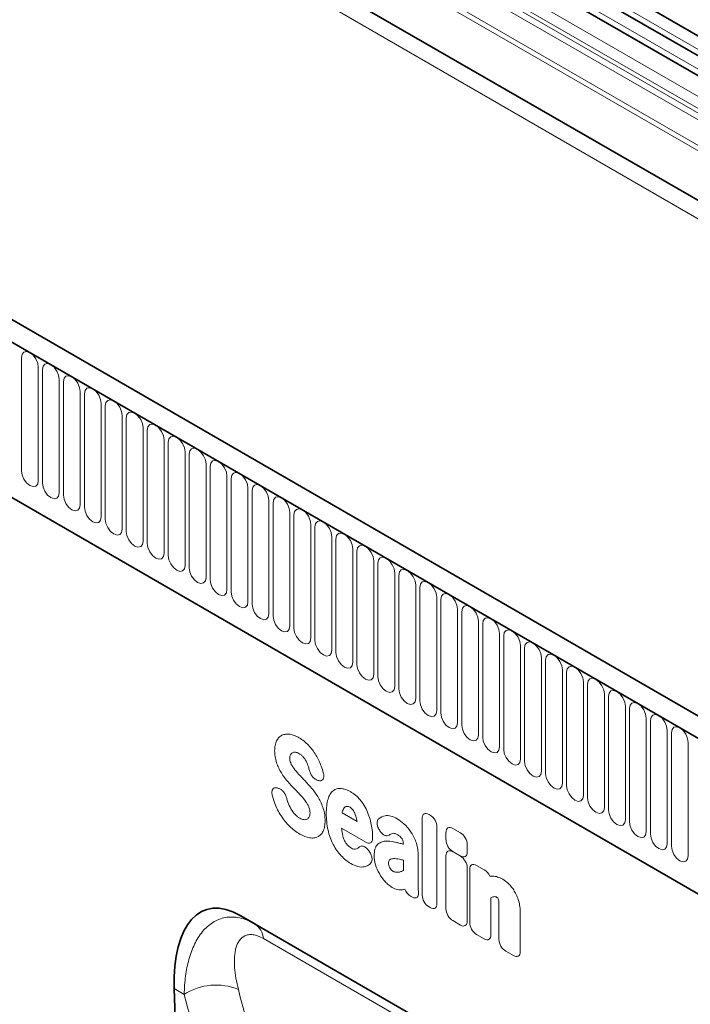
# Model space of a CAD drawing. Units: millimetres. Extents: x 229 to 1991, y 118 to 1376.
# Drawn here: x 680 to 806, y 352 to 537 of the extents above; entities that cross this region are included whole.
import ezdxf

# ---------------------------------------------------------------- set-up
doc = ezdxf.new("R2010")
doc.units = ezdxf.units.MM
doc.layers.add('133310', color=7, linetype='Continuous')
doc.layers.add('TANGENT_EDGES', color=4, linetype='Continuous', lineweight=25)

# ---------------------------------------------------------------- blocks, each defined once
blk = doc.blocks.new('1031025-M_D_ISOMETRIC VIEW')
at = {"layer": '133310', "linetype": 'Continuous', "lineweight": 35}
for p, q in [((1030.76, 403.36), (325.48, 810.51)), ((337.5, 772.77), (1001.48, 389.47)), ((906.46, 347.83), (200.77, 755.22)), ((904.25, 344.92), (197.85, 752.71)), ((219.42, 711.13), (812.54, 368.73)), ((873.29, 490.53), (529.43, 689.04)), ((870.06, 488.67), (526.19, 687.18)), ((740.91, 356.57), (682.61, 390.22)), ((682.61, 390.22), (685.39, 388.62)), ((670.29, 376.52), (673.07, 282.01))]:
    blk.add_line(p, q, dxfattribs=at)
blk.add_ellipse((684.72, 365.91), major_axis=(-8.48, 25.38), ratio=0.461315, start_param=5.802999, end_param=7.27493, dxfattribs=at)
at = {"layer": 'TANGENT_EDGES', "linetype": 'Continuous', "lineweight": 18}
for p, q in [((315.94, 781.79), (1023.04, 373.59)), ((1001.48, 398.74), (337.5, 782.05)), ((1001.48, 399.78), (337.69, 782.97)), ((1001.48, 389.47), (337.5, 772.77)), ((198.2, 752.51), (903.9, 345.12)), ((219.42, 711.13), (812.54, 368.73)), ((874.46, 491.07), (530.59, 689.58)), ((871.23, 489.21), (527.36, 687.72)), ((867.69, 486.17), (523.83, 684.68)), ((867.69, 483.89), (523.83, 682.4)), ((868.21, 482.75), (524.34, 681.26)), ((869.22, 482.17), (525.35, 680.68)), ((869.39, 480.79), (525.52, 679.3)), ((641.7, 494.65), (641.7, 473.42)), ((644.85, 471.6), (644.85, 492.83)), ((645.62, 492.39), (645.62, 471.16)), ((648.78, 469.33), (648.78, 490.56)), ((649.54, 490.12), (649.54, 468.89)), ((652.7, 467.07), (652.7, 488.3)), ((653.47, 487.85), (653.47, 466.62)), ((656.63, 464.8), (656.63, 486.03)), ((657.39, 485.59), (657.39, 464.36)), ((660.55, 462.54), (660.55, 483.77)), ((661.32, 483.32), (661.32, 462.09)), ((664.47, 460.27), (664.47, 481.5)), ((665.24, 481.06), (665.24, 459.83)), ((668.4, 458.01), (668.4, 479.24)), ((669.17, 478.79), (669.17, 457.56)), ((672.32, 455.74), (672.32, 476.97)), ((673.09, 476.53), (673.09, 455.3)), ((676.25, 453.47), (676.25, 474.7)), ((677.02, 474.26), (677.02, 453.03)), ((680.17, 451.21), (680.17, 472.44)), ((680.94, 472), (680.94, 450.77)), ((684.1, 448.94), (684.1, 470.17)), ((684.86, 469.73), (684.86, 448.5)), ((688.02, 446.68), (688.02, 467.91)), ((688.79, 467.46), (688.79, 446.23)), ((691.95, 444.41), (691.95, 465.64)), ((692.71, 465.2), (692.71, 443.97)), ((695.87, 442.15), (695.87, 463.38)), ((696.64, 462.93), (696.64, 441.7)), ((699.79, 439.88), (699.79, 461.11)), ((700.56, 460.67), (700.56, 439.44)), ((703.72, 437.62), (703.72, 458.85)), ((704.49, 458.4), (704.49, 437.17)), ((707.64, 435.35), (707.64, 456.58)), ((708.41, 456.14), (708.41, 434.91)), ((711.57, 433.08), (711.57, 454.31)), ((712.34, 453.87), (712.34, 432.64)), ((715.49, 430.82), (715.49, 452.05)), ((716.26, 451.61), (716.26, 430.38)), ((719.42, 428.55), (719.42, 449.78)), ((720.18, 449.34), (720.18, 428.11)), ((723.34, 426.29), (723.34, 447.52)), ((724.11, 447.07), (724.11, 425.84)), ((727.27, 424.02), (727.27, 445.25)), ((728.03, 444.81), (728.03, 423.58)), ((731.19, 421.76), (731.19, 442.99)), ((731.96, 442.54), (731.96, 421.31)), ((735.11, 419.49), (735.11, 440.72)), ((735.88, 440.28), (735.88, 419.05)), ((739.04, 417.23), (739.04, 438.46)), ((739.81, 438.01), (739.81, 416.78)), ((742.96, 414.96), (742.96, 436.19)), ((743.73, 435.75), (743.73, 414.52)), ((746.89, 412.69), (746.89, 433.92)), ((747.66, 433.48), (747.66, 412.25)), ((750.81, 410.43), (750.81, 431.66)), ((751.58, 431.22), (751.58, 409.99)), ((754.74, 408.16), (754.74, 429.39)), ((755.5, 428.95), (755.5, 407.72)), ((758.66, 405.9), (758.66, 427.13)), ((759.43, 426.68), (759.43, 405.45)), ((762.59, 403.63), (762.59, 424.86)), ((763.35, 424.42), (763.35, 403.19)), ((766.51, 401.37), (766.51, 422.6)), ((697.38, 415.46), (697.19, 415.5)), ((689.57, 414.08), (689.82, 414)), ((701.71, 409.45), (704.52, 407.83)), ((716.71, 394.03), (716.71, 408.36)), ((717.99, 409.1), (718.19, 408.99)), ((706.15, 403.95), (701.62, 406.56)), ((708.81, 406.03), (708.79, 406.06)), ((719.47, 406.77), (719.47, 392.43)), ((721.16, 404.39), (721.16, 405.78)), ((722.45, 406.52), (723.86, 405.7)), ((706.68, 402.37), (706.74, 402.3)), ((713.18, 403.54), (713.18, 403.55)), ((715.94, 401.78), (715.94, 396.27)), ((722.44, 402.14), (723.86, 401.32)), ((723.86, 401.35), (722.45, 402.17)), ((725.14, 403.48), (725.14, 402.09)), ((713.18, 398.66), (713.18, 400.56)), ((721.16, 391.46), (721.16, 401.4)), ((725.14, 399.1), (725.14, 389.16)), ((725.6, 388.9), (725.6, 398.84)), ((726.88, 399.58), (728.29, 398.76)), ((714.74, 393.69), (714.54, 393.8)), ((729.58, 393.5), (729.58, 386.6)), ((718.19, 391.69), (717.99, 391.81)), ((731.08, 385.73), (731.08, 391.85)), ((735.06, 390.76), (735.06, 383.43)), ((723.86, 388.42), (722.44, 389.24)), ((685.39, 388.62), (740.91, 356.57)), ((728.29, 385.86), (726.88, 386.68)), ((733.78, 382.69), (732.36, 383.51)), ((672.16, 375.44), (670.29, 376.52))]:
    blk.add_line(p, q, dxfattribs=at)
at = {"layer": 'TANGENT_EDGES', "linetype": 'Continuous', "lineweight": 18, "flags": 128}
for points in [[(644.85, 492.83), (644.73, 493.6), (644.39, 494.38), (643.88, 495.07), (643.27, 495.56), (642.67, 495.77), (642.16, 495.67), (641.82, 495.28), (641.7, 494.65)], [(648.78, 490.56), (648.66, 491.33), (648.31, 492.12), (647.8, 492.81), (647.2, 493.3), (646.59, 493.51), (646.08, 493.41), (645.74, 493.01), (645.62, 492.39)], [(652.7, 488.3), (652.58, 489.06), (652.24, 489.85), (651.73, 490.54), (651.12, 491.03), (650.52, 491.24), (650.01, 491.14), (649.66, 490.75), (649.54, 490.12)], [(656.63, 486.03), (656.51, 486.8), (656.16, 487.59), (655.65, 488.28), (655.05, 488.77), (654.44, 488.98), (653.93, 488.88), (653.59, 488.48), (653.47, 487.85)], [(660.55, 483.77), (660.43, 484.53), (660.09, 485.32), (659.58, 486.01), (658.97, 486.5), (658.37, 486.71), (657.86, 486.61), (657.51, 486.22), (657.39, 485.59)], [(664.47, 481.5), (664.35, 482.27), (664.01, 483.06), (663.5, 483.75), (662.9, 484.23), (662.29, 484.44), (661.78, 484.35), (661.44, 483.95), (661.32, 483.32)], [(668.4, 479.24), (668.28, 480), (667.94, 480.79), (667.42, 481.48), (666.82, 481.97), (666.22, 482.18), (665.7, 482.08), (665.36, 481.69), (665.24, 481.06)], [(672.32, 476.97), (672.2, 477.74), (671.86, 478.53), (671.35, 479.22), (670.75, 479.7), (670.14, 479.91), (669.63, 479.81), (669.29, 479.42), (669.17, 478.79)], [(676.25, 474.7), (676.13, 475.47), (675.79, 476.26), (675.27, 476.95), (674.67, 477.44), (674.07, 477.65), (673.55, 477.55), (673.21, 477.15), (673.09, 476.53)], [(680.17, 472.44), (680.05, 473.21), (679.71, 473.99), (679.2, 474.69), (678.59, 475.17), (677.99, 475.38), (677.48, 475.28), (677.14, 474.89), (677.02, 474.26)], [(641.7, 473.42), (641.82, 472.65), (642.16, 471.87), (642.67, 471.17), (643.27, 470.69), (643.88, 470.48), (644.39, 470.58), (644.73, 470.97), (644.85, 471.6)], [(684.1, 470.17), (683.98, 470.94), (683.63, 471.73), (683.12, 472.42), (682.52, 472.91), (681.91, 473.12), (681.4, 473.02), (681.06, 472.62), (680.94, 472)], [(645.62, 471.16), (645.74, 470.39), (646.08, 469.6), (646.59, 468.91), (647.2, 468.42), (647.8, 468.21), (648.31, 468.31), (648.66, 468.7), (648.78, 469.33)], [(688.02, 467.91), (687.9, 468.67), (687.56, 469.46), (687.05, 470.15), (686.44, 470.64), (685.84, 470.85), (685.33, 470.75), (684.98, 470.36), (684.86, 469.73)], [(649.54, 468.89), (649.66, 468.12), (650.01, 467.33), (650.52, 466.64), (651.12, 466.16), (651.73, 465.95), (652.24, 466.05), (652.58, 466.44), (652.7, 467.07)], [(691.95, 465.64), (691.83, 466.41), (691.48, 467.2), (690.97, 467.89), (690.37, 468.38), (689.76, 468.59), (689.25, 468.49), (688.91, 468.09), (688.79, 467.46)], [(653.47, 466.62), (653.59, 465.86), (653.93, 465.07), (654.44, 464.38), (655.05, 463.89), (655.65, 463.68), (656.16, 463.78), (656.51, 464.17), (656.63, 464.8)], [(695.87, 463.38), (695.75, 464.14), (695.41, 464.93), (694.9, 465.62), (694.29, 466.11), (693.69, 466.32), (693.18, 466.22), (692.83, 465.83), (692.71, 465.2)], [(657.39, 464.36), (657.51, 463.59), (657.86, 462.8), (658.37, 462.11), (658.97, 461.62), (659.58, 461.41), (660.09, 461.51), (660.43, 461.91), (660.55, 462.54)], [(699.79, 461.11), (699.67, 461.88), (699.33, 462.67), (698.82, 463.36), (698.22, 463.84), (697.61, 464.05), (697.1, 463.96), (696.76, 463.56), (696.64, 462.93)], [(661.32, 462.09), (661.44, 461.33), (661.78, 460.54), (662.29, 459.85), (662.9, 459.36), (663.5, 459.15), (664.01, 459.25), (664.35, 459.64), (664.47, 460.27)], [(703.72, 458.85), (703.6, 459.61), (703.26, 460.4), (702.74, 461.09), (702.14, 461.58), (701.54, 461.79), (701.02, 461.69), (700.68, 461.3), (700.56, 460.67)], [(665.24, 459.83), (665.36, 459.06), (665.7, 458.27), (666.22, 457.58), (666.82, 457.09), (667.42, 456.88), (667.94, 456.98), (668.28, 457.38), (668.4, 458.01)], [(707.64, 456.58), (707.52, 457.35), (707.18, 458.14), (706.67, 458.83), (706.07, 459.31), (705.46, 459.52), (704.95, 459.42), (704.61, 459.03), (704.49, 458.4)], [(669.17, 457.56), (669.29, 456.8), (669.63, 456.01), (670.14, 455.32), (670.75, 454.83), (671.35, 454.62), (671.86, 454.72), (672.2, 455.11), (672.32, 455.74)], [(711.57, 454.31), (711.45, 455.08), (711.11, 455.87), (710.59, 456.56), (709.99, 457.05), (709.39, 457.26), (708.87, 457.16), (708.53, 456.76), (708.41, 456.14)], [(673.09, 455.3), (673.21, 454.53), (673.55, 453.74), (674.07, 453.05), (674.67, 452.56), (675.27, 452.35), (675.79, 452.45), (676.13, 452.85), (676.25, 453.47)], [(715.49, 452.05), (715.37, 452.82), (715.03, 453.6), (714.52, 454.3), (713.91, 454.78), (713.31, 454.99), (712.8, 454.89), (712.46, 454.5), (712.34, 453.87)], [(677.02, 453.03), (677.14, 452.26), (677.48, 451.48), (677.99, 450.78), (678.59, 450.3), (679.2, 450.09), (679.71, 450.19), (680.05, 450.58), (680.17, 451.21)], [(719.42, 449.78), (719.3, 450.55), (718.95, 451.34), (718.44, 452.03), (717.84, 452.52), (717.23, 452.73), (716.72, 452.63), (716.38, 452.23), (716.26, 451.61)], [(680.94, 450.77), (681.06, 450), (681.4, 449.21), (681.91, 448.52), (682.52, 448.03), (683.12, 447.82), (683.63, 447.92), (683.98, 448.32), (684.1, 448.94)], [(723.34, 447.52), (723.22, 448.28), (722.88, 449.07), (722.37, 449.76), (721.76, 450.25), (721.16, 450.46), (720.65, 450.36), (720.3, 449.97), (720.18, 449.34)], [(684.86, 448.5), (684.98, 447.73), (685.33, 446.94), (685.84, 446.25), (686.44, 445.77), (687.05, 445.56), (687.56, 445.66), (687.9, 446.05), (688.02, 446.68)], [(727.27, 445.25), (727.15, 446.02), (726.8, 446.81), (726.29, 447.5), (725.69, 447.99), (725.08, 448.2), (724.57, 448.1), (724.23, 447.7), (724.11, 447.07)], [(688.79, 446.23), (688.91, 445.47), (689.25, 444.68), (689.76, 443.99), (690.37, 443.5), (690.97, 443.29), (691.48, 443.39), (691.83, 443.78), (691.95, 444.41)], [(731.19, 442.99), (731.07, 443.75), (730.73, 444.54), (730.22, 445.23), (729.61, 445.72), (729.01, 445.93), (728.5, 445.83), (728.15, 445.44), (728.03, 444.81)], [(692.71, 443.97), (692.83, 443.2), (693.18, 442.41), (693.69, 441.72), (694.29, 441.24), (694.9, 441.03), (695.41, 441.12), (695.75, 441.52), (695.87, 442.15)], [(735.11, 440.72), (734.99, 441.49), (734.65, 442.28), (734.14, 442.97), (733.54, 443.45), (732.93, 443.66), (732.42, 443.57), (732.08, 443.17), (731.96, 442.54)], [(696.64, 441.7), (696.76, 440.94), (697.1, 440.15), (697.61, 439.46), (698.22, 438.97), (698.82, 438.76), (699.33, 438.86), (699.67, 439.25), (699.79, 439.88)], [(739.04, 438.46), (738.92, 439.22), (738.58, 440.01), (738.06, 440.7), (737.46, 441.19), (736.86, 441.4), (736.34, 441.3), (736, 440.91), (735.88, 440.28)], [(700.56, 439.44), (700.68, 438.67), (701.02, 437.88), (701.54, 437.19), (702.14, 436.7), (702.74, 436.49), (703.26, 436.59), (703.6, 436.99), (703.72, 437.62)], [(742.96, 436.19), (742.84, 436.96), (742.5, 437.75), (741.99, 438.44), (741.39, 438.92), (740.78, 439.13), (740.27, 439.03), (739.93, 438.64), (739.81, 438.01)], [(704.49, 437.17), (704.61, 436.41), (704.95, 435.62), (705.46, 434.93), (706.07, 434.44), (706.67, 434.23), (707.18, 434.33), (707.52, 434.72), (707.64, 435.35)], [(746.89, 433.92), (746.77, 434.69), (746.43, 435.48), (745.91, 436.17), (745.31, 436.66), (744.71, 436.87), (744.19, 436.77), (743.85, 436.38), (743.73, 435.75)], [(708.41, 434.91), (708.53, 434.14), (708.87, 433.35), (709.39, 432.66), (709.99, 432.17), (710.59, 431.96), (711.11, 432.06), (711.45, 432.46), (711.57, 433.08)], [(750.81, 431.66), (750.69, 432.43), (750.35, 433.21), (749.84, 433.91), (749.23, 434.39), (748.63, 434.6), (748.12, 434.5), (747.78, 434.11), (747.66, 433.48)], [(712.34, 432.64), (712.46, 431.87), (712.8, 431.09), (713.31, 430.39), (713.91, 429.91), (714.52, 429.7), (715.03, 429.8), (715.37, 430.19), (715.49, 430.82)], [(754.74, 429.39), (754.62, 430.16), (754.27, 430.95), (753.76, 431.64), (753.16, 432.13), (752.55, 432.34), (752.04, 432.24), (751.7, 431.84), (751.58, 431.22)], [(716.26, 430.38), (716.38, 429.61), (716.72, 428.82), (717.23, 428.13), (717.84, 427.64), (718.44, 427.43), (718.95, 427.53), (719.3, 427.93), (719.42, 428.55)], [(758.66, 427.13), (758.54, 427.89), (758.2, 428.68), (757.69, 429.37), (757.08, 429.86), (756.48, 430.07), (755.97, 429.97), (755.62, 429.58), (755.5, 428.95)], [(720.18, 428.11), (720.3, 427.34), (720.65, 426.55), (721.16, 425.86), (721.76, 425.38), (722.37, 425.17), (722.88, 425.27), (723.22, 425.66), (723.34, 426.29)], [(762.59, 424.86), (762.47, 425.63), (762.12, 426.42), (761.61, 427.11), (761.01, 427.6), (760.4, 427.81), (759.89, 427.71), (759.55, 427.31), (759.43, 426.68)], [(724.11, 425.84), (724.23, 425.08), (724.57, 424.29), (725.08, 423.6), (725.69, 423.11), (726.29, 422.9), (726.8, 423), (727.15, 423.39), (727.27, 424.02)], [(766.51, 422.6), (766.39, 423.36), (766.05, 424.15), (765.54, 424.84), (764.93, 425.33), (764.33, 425.54), (763.82, 425.44), (763.47, 425.05), (763.35, 424.42)], [(728.03, 423.58), (728.15, 422.81), (728.5, 422.02), (729.01, 421.33), (729.61, 420.85), (730.22, 420.64), (730.73, 420.73), (731.07, 421.13), (731.19, 421.76)], [(731.96, 421.31), (732.08, 420.55), (732.42, 419.76), (732.93, 419.07), (733.54, 418.58), (734.14, 418.37), (734.65, 418.47), (734.99, 418.86), (735.11, 419.49)], [(735.88, 419.05), (736, 418.28), (736.34, 417.49), (736.86, 416.8), (737.46, 416.31), (738.06, 416.1), (738.58, 416.2), (738.92, 416.6), (739.04, 417.23)], [(739.81, 416.78), (739.93, 416.02), (740.27, 415.23), (740.78, 414.54), (741.39, 414.05), (741.99, 413.84), (742.5, 413.94), (742.84, 414.33), (742.96, 414.96)], [(743.73, 414.52), (743.85, 413.75), (744.19, 412.96), (744.71, 412.27), (745.31, 411.78), (745.91, 411.57), (746.43, 411.67), (746.77, 412.07), (746.89, 412.69)], [(747.66, 412.25), (747.78, 411.48), (748.12, 410.7), (748.63, 410.01), (749.23, 409.52), (749.84, 409.31), (750.35, 409.41), (750.69, 409.8), (750.81, 410.43)], [(751.58, 409.99), (751.7, 409.22), (752.04, 408.43), (752.55, 407.74), (753.16, 407.25), (753.76, 407.04), (754.27, 407.14), (754.62, 407.54), (754.74, 408.16)], [(755.5, 407.72), (755.62, 406.95), (755.97, 406.16), (756.48, 405.47), (757.08, 404.99), (757.69, 404.78), (758.2, 404.88), (758.54, 405.27), (758.66, 405.9)], [(759.43, 405.45), (759.55, 404.69), (759.89, 403.9), (760.4, 403.21), (761.01, 402.72), (761.61, 402.51), (762.12, 402.61), (762.47, 403), (762.59, 403.63)], [(763.35, 403.19), (763.47, 402.42), (763.82, 401.63), (764.33, 400.94), (764.93, 400.46), (765.54, 400.25), (766.05, 400.35), (766.39, 400.74), (766.51, 401.37)], [(744.29, 352.79), (732.98, 359.32), (686.98, 385.88)]]:
    blk.add_lwpolyline(points, dxfattribs=at)
at = {"layer": 'TANGENT_EDGES', "linetype": 'Continuous', "lineweight": 18}
for centre, radius, start, end in [((683.4, 385.63), 3.59, 3.9928, 56.4517), ((678.11, 366.21), 10.98, 67.5727, 122.7875)]:
    blk.add_arc(centre, radius, start, end, dxfattribs=at)
for centre, major_axis, ratio, start_param, end_param in [((718.27, 407.14), (-1.2, 2.07), 0.482008, 5.587631, 6.978858), ((717.91, 407.35), (-1, 1.73), 0.691626, 4.0169, 5.408127), ((722.73, 404.56), (-1.2, 2.07), 0.482008, 5.587631, 6.978858), ((723.58, 404.06), (-1, 1.73), 0.691626, 4.0169, 5.408127), ((722.73, 403.81), (-1, 1.73), 0.691626, 0.875307, 2.266534), ((722.72, 400.18), (-1.2, 2.07), 0.482008, 5.587631, 6.978858), ((723.58, 403.31), (-1.2, 2.07), 0.482008, 2.446038, 3.837265), ((723.58, 399.68), (-1, 1.73), 0.691626, 4.0169, 5.408127), ((727.16, 397.62), (-1.2, 2.07), 0.482008, 5.587631, 6.978858), ((728.02, 397.12), (-1, 1.73), 0.691626, 4.560845, 5.408127), ((714.79, 395.46), (-0.96, 1.76), 0.679773, 1.381383, 2.301907), ((718.27, 393.45), (-1, 1.73), 0.691626, 0.875307, 2.266534), ((717.91, 393.66), (-1.2, 2.07), 0.482008, 2.446038, 3.837265), ((722.72, 390.88), (-1, 1.73), 0.691626, 0.875307, 2.266534), ((723.58, 390.38), (-1.2, 2.07), 0.482008, 2.446038, 3.837265), ((727.16, 388.32), (-1, 1.73), 0.691626, 0.875307, 2.266534), ((728.02, 387.82), (-1.2, 2.07), 0.482008, 2.446038, 3.837265), ((732.64, 385.15), (-1, 1.73), 0.691626, 0.875307, 2.266534), ((733.5, 384.66), (-1.2, 2.07), 0.482008, 2.446038, 3.837265)]:
    blk.add_ellipse(centre, major_axis=major_axis, ratio=ratio, start_param=start_param, end_param=end_param, dxfattribs=at)
for points, knots in [([(689.46, 422.9), (689.58, 423.14), (689.72, 423.35), (690.05, 423.7), (690.25, 423.83), (690.46, 423.94)], [0, 0, 0, 0, 0.5, 0.5, 1, 1, 1, 1]), ([(690.46, 423.94), (690.67, 424.04), (690.9, 424.11), (691.4, 424.17), (691.66, 424.16), (691.93, 424.12)], [0, 0, 0, 0, 0.5, 0.5, 1, 1, 1, 1]), ([(691.93, 424.12), (692.21, 424.08), (692.5, 424), (693.1, 423.77), (693.4, 423.62), (693.7, 423.45)], [0, 0, 0, 0, 0.5, 0.5, 1, 1, 1, 1]), ([(689.09, 421.03), (689.09, 421.39), (689.12, 421.73), (689.24, 422.36), (689.33, 422.65), (689.46, 422.9)], [0, 0, 0, 0, 0.5, 0.5, 1, 1, 1, 1]), ([(693.7, 423.45), (694, 423.28), (694.29, 423.08), (694.88, 422.61), (695.16, 422.35), (695.44, 422.06)], [0, 0, 0, 0, 0.5, 0.5, 1, 1, 1, 1]), ([(695.44, 422.06), (695.69, 421.79), (695.93, 421.5), (696.4, 420.89), (696.62, 420.56), (696.82, 420.23)], [0, 0, 0, 0, 0.5, 0.5, 1, 1, 1, 1]), ([(689.45, 418.8), (689.32, 419.19), (689.23, 419.58), (689.11, 420.33), (689.09, 420.68), (689.09, 421.03)], [0, 0, 0, 0, 0.5, 0.5, 1, 1, 1, 1]), ([(692.05, 420.28), (692.01, 420.19), (691.97, 420.1), (691.93, 419.88), (691.92, 419.76), (691.92, 419.64)], [0, 0, 0, 0, 0.5, 0.5, 1, 1, 1, 1]), ([(694.42, 419.89), (694.3, 420.04), (694.16, 420.16), (693.89, 420.37), (693.75, 420.46), (693.61, 420.54)], [0, 0, 0, 0, 0.5, 0.5, 1, 1, 1, 1]), ([(690.36, 416.88), (690.17, 417.18), (690, 417.5), (689.69, 418.15), (689.56, 418.47), (689.45, 418.8)], [0, 0, 0, 0, 0.5, 0.5, 1, 1, 1, 1]), ([(691.92, 419.64), (691.92, 419.5), (691.93, 419.36), (691.98, 419.06), (692.02, 418.91), (692.09, 418.75)], [0, 0, 0, 0, 0.5, 0.5, 1, 1, 1, 1]), ([(694.97, 419.09), (694.9, 419.24), (694.81, 419.38), (694.63, 419.65), (694.53, 419.78), (694.42, 419.89)], [0, 0, 0, 0, 0.5, 0.5, 1, 1, 1, 1]), ([(693.58, 416.66), (693.69, 416.55), (693.8, 416.43), (693.91, 416.32), (694.02, 416.21), (694.12, 416.09), (694.23, 415.98), (694.42, 415.78), (694.61, 415.59), (694.79, 415.39)], [0, 0, 0, 0, 0.000497595, 0.000497595, 0.000497595, 0.000995189, 0.000995189, 0.000995189, 0.001851724, 0.001851724, 0.001851724, 0.001851724]), ([(697.19, 415.5), (697.04, 415.53), (696.87, 415.6), (696.63, 415.76), (696.55, 415.82), (696.39, 415.96), (696.31, 416.04), (696.16, 416.2), (696.1, 416.29), (695.97, 416.49), (695.91, 416.59), (695.75, 416.89), (695.67, 417.11), (695.61, 417.32)], [0, 0, 0, 0, 0.25, 0.25, 0.375, 0.375, 0.5, 0.5, 0.625, 0.625, 0.75, 0.75, 1, 1, 1, 1]), ([(698.2, 416.9), (698.23, 416.79), (698.26, 416.68), (698.29, 416.47), (698.29, 416.36), (698.29, 416.16), (698.28, 416.07), (698.24, 415.9), (698.21, 415.82), (698.09, 415.61), (697.98, 415.52), (697.78, 415.45), (697.7, 415.43), (697.55, 415.43), (697.47, 415.44), (697.38, 415.46)], [0, 0, 0, 0, 0.125, 0.125, 0.25, 0.25, 0.375, 0.375, 0.5, 0.5, 0.75, 0.75, 0.875, 0.875, 1, 1, 1, 1]), ([(688.64, 412.74), (688.62, 412.85), (688.6, 412.96), (688.58, 413.17), (688.58, 413.28), (688.59, 413.47), (688.61, 413.56), (688.66, 413.72), (688.69, 413.8), (688.82, 413.99), (688.94, 414.07), (689.16, 414.12), (689.24, 414.13), (689.4, 414.12), (689.48, 414.1), (689.57, 414.08)], [0, 0, 0, 0, 0.125, 0.125, 0.25, 0.25, 0.375, 0.375, 0.5, 0.5, 0.75, 0.75, 0.875, 0.875, 1, 1, 1, 1]), ([(689.82, 414), (689.98, 413.95), (690.14, 413.87), (690.46, 413.65), (690.61, 413.51), (690.82, 413.25), (690.88, 413.16), (691.01, 412.97), (691.06, 412.87), (691.21, 412.57), (691.29, 412.36), (691.34, 412.15)], [0, 0, 0, 0, 0.25, 0.25, 0.5, 0.5, 0.625, 0.625, 0.75, 0.75, 1, 1, 1, 1]), ([(694.04, 412.63), (693.93, 412.74), (693.82, 412.86), (693.71, 412.97), (693.6, 413.09), (693.49, 413.21), (693.38, 413.32), (693.2, 413.51), (693.02, 413.7), (692.84, 413.88)], [0, 0, 0, 0, 0.000503483, 0.000503483, 0.000503483, 0.001006966, 0.001006966, 0.001006966, 0.001827225, 0.001827225, 0.001827225, 0.001827225]), ([(699.09, 412.01), (699.19, 412.33), (699.32, 412.63), (699.63, 413.16), (699.82, 413.39), (700.04, 413.56)], [0, 0, 0, 0, 0.5, 0.5, 1, 1, 1, 1]), ([(700.04, 413.56), (700.25, 413.72), (700.48, 413.84), (700.98, 413.98), (701.25, 414), (701.55, 413.97)], [0, 0, 0, 0, 0.5, 0.5, 1, 1, 1, 1]), ([(701.55, 413.97), (701.83, 413.94), (702.12, 413.87), (702.71, 413.66), (703.02, 413.51), (703.32, 413.34)], [0, 0, 0, 0, 0.5, 0.5, 1, 1, 1, 1]), ([(703.32, 413.34), (703.51, 413.23), (703.7, 413.11), (704.07, 412.84), (704.26, 412.69), (704.63, 412.36), (704.8, 412.18), (705.14, 411.8), (705.31, 411.59), (705.46, 411.37)], [0, 0, 0, 0, 0.25, 0.25, 0.5, 0.5, 0.75, 0.75, 1, 1, 1, 1]), ([(690.3, 408.86), (690.06, 409.22), (689.84, 409.59), (689.45, 410.36), (689.28, 410.75), (689.13, 411.14)], [0, 0, 0, 0, 0.5, 0.5, 1, 1, 1, 1]), ([(695.52, 410.46), (695.45, 410.64), (695.36, 410.82), (695.17, 411.17), (695.07, 411.34), (694.95, 411.5)], [0, 0, 0, 0, 0.5, 0.5, 1, 1, 1, 1]), ([(697.28, 412.25), (697.47, 411.93), (697.64, 411.6), (697.94, 410.93), (698.07, 410.59), (698.18, 410.25)], [0, 0, 0, 0, 0.5, 0.5, 1, 1, 1, 1]), ([(698.76, 409.28), (698.76, 409.77), (698.78, 410.25), (698.88, 411.17), (698.96, 411.61), (699.09, 412.01)], [0, 0, 0, 0, 0.5, 0.5, 1, 1, 1, 1]), ([(705.46, 411.37), (705.73, 410.99), (705.98, 410.58), (706.41, 409.74), (706.59, 409.31), (706.74, 408.87)], [0, 0, 0, 0, 0.5, 0.5, 1, 1, 1, 1]), ([(692.9, 409.14), (693.05, 408.98), (693.19, 408.85), (693.5, 408.6), (693.65, 408.5), (693.8, 408.41)], [0, 0, 0, 0, 0.5, 0.5, 1, 1, 1, 1]), ([(695.71, 409.41), (695.71, 409.57), (695.7, 409.74), (695.64, 410.1), (695.59, 410.28), (695.52, 410.46)], [0, 0, 0, 0, 0.5, 0.5, 1, 1, 1, 1]), ([(698.18, 410.25), (698.31, 409.85), (698.4, 409.45), (698.51, 408.69), (698.53, 408.32), (698.53, 407.96)], [0, 0, 0, 0, 0.5, 0.5, 1, 1, 1, 1]), ([(699.09, 406.17), (698.96, 406.71), (698.88, 407.24), (698.78, 408.28), (698.76, 408.78), (698.76, 409.28)], [0, 0, 0, 0, 0.5, 0.5, 1, 1, 1, 1]), ([(703.21, 410.46), (703.1, 410.52), (703, 410.57), (702.78, 410.63), (702.68, 410.64), (702.59, 410.63)], [0, 0, 0, 0, 0.5, 0.5, 1, 1, 1, 1]), ([(703.73, 409.98), (703.65, 410.09), (703.57, 410.18), (703.4, 410.34), (703.31, 410.41), (703.21, 410.46)], [0, 0, 0, 0, 0.5, 0.5, 1, 1, 1, 1]), ([(691.88, 406.92), (691.59, 407.2), (691.31, 407.5), (690.78, 408.15), (690.53, 408.5), (690.3, 408.86)], [0, 0, 0, 0, 0.5, 0.5, 1, 1, 1, 1]), ([(698.53, 407.96), (698.53, 407.58), (698.51, 407.23), (698.39, 406.57), (698.29, 406.26), (698.16, 405.99)], [0, 0, 0, 0, 0.5, 0.5, 1, 1, 1, 1]), ([(708.79, 406.06), (708.72, 406.16), (708.65, 406.27), (708.53, 406.49), (708.48, 406.6), (708.39, 406.83), (708.35, 406.94), (708.29, 407.17), (708.27, 407.28), (708.24, 407.6), (708.26, 407.8), (708.35, 408.04), (708.39, 408.11), (708.48, 408.24), (708.53, 408.29), (708.59, 408.33)], [0, 0, 0, 0, 0.125, 0.125, 0.25, 0.25, 0.375, 0.375, 0.5, 0.5, 0.75, 0.75, 0.875, 0.875, 1, 1, 1, 1]), ([(709.76, 408.86), (710.09, 408.93), (710.46, 408.91), (711.24, 408.71), (711.64, 408.53), (712.05, 408.3)], [0, 0, 0, 0, 0.5, 0.5, 1, 1, 1, 1]), ([(693.79, 405.46), (693.46, 405.64), (693.14, 405.86), (692.5, 406.34), (692.18, 406.62), (691.88, 406.92)], [0, 0, 0, 0, 0.5, 0.5, 1, 1, 1, 1]), ([(698.16, 405.99), (698.04, 405.75), (697.9, 405.53), (697.56, 405.17), (697.36, 405.02), (697.14, 404.91)], [0, 0, 0, 0, 0.5, 0.5, 1, 1, 1, 1]), ([(700.05, 403.51), (699.82, 403.95), (699.63, 404.39), (699.32, 405.28), (699.19, 405.73), (699.09, 406.17)], [0, 0, 0, 0, 0.5, 0.5, 1, 1, 1, 1]), ([(701.76, 405.48), (701.81, 405.27), (701.86, 405.06), (702, 404.63), (702.09, 404.41), (702.19, 404.2)], [0, 0, 0, 0, 0.5, 0.5, 1, 1, 1, 1]), ([(710.55, 405.25), (710.45, 405.17), (710.32, 405.12), (710.11, 405.1), (710.04, 405.11), (709.88, 405.14), (709.8, 405.17), (709.64, 405.24), (709.56, 405.28), (709.4, 405.39), (709.32, 405.46), (709.09, 405.67), (708.94, 405.84), (708.81, 406.03)], [0, 0, 0, 0, 0.25, 0.25, 0.375, 0.375, 0.5, 0.5, 0.625, 0.625, 0.75, 0.75, 1, 1, 1, 1]), ([(712.05, 405.36), (711.88, 405.45), (711.72, 405.53), (711.39, 405.6), (711.24, 405.6), (711.11, 405.55)], [0, 0, 0, 0, 0.5, 0.5, 1, 1, 1, 1]), ([(714.55, 405.92), (714.76, 405.62), (714.94, 405.31), (715.28, 404.67), (715.42, 404.34), (715.54, 404.01)], [0, 0, 0, 0, 0.5, 0.5, 1, 1, 1, 1]), ([(697.14, 404.91), (696.92, 404.81), (696.68, 404.74), (696.17, 404.69), (695.9, 404.7), (695.62, 404.75)], [0, 0, 0, 0, 0.5, 0.5, 1, 1, 1, 1]), ([(702.19, 404.2), (702.27, 404.05), (702.35, 403.91), (702.53, 403.63), (702.63, 403.51), (702.74, 403.39)], [0, 0, 0, 0, 0.5, 0.5, 1, 1, 1, 1]), ([(707.43, 404.68), (707.43, 404.58), (707.42, 404.49), (707.39, 404.32), (707.37, 404.23), (707.31, 404.09), (707.27, 404.02), (707.18, 403.91), (707.12, 403.87), (707, 403.8), (706.94, 403.78), (706.8, 403.75), (706.72, 403.75), (706.49, 403.78), (706.32, 403.85), (706.15, 403.95)], [0, 0, 0, 0, 0.125, 0.125, 0.25, 0.25, 0.375, 0.375, 0.5, 0.5, 0.625, 0.625, 0.75, 0.75, 1, 1, 1, 1]), ([(708.34, 403.48), (708.54, 403.67), (708.76, 403.82), (709.24, 404.03), (709.51, 404.1), (709.79, 404.12)], [0, 0, 0, 0, 0.5, 0.5, 1, 1, 1, 1]), ([(711.57, 403.96), (711.68, 403.93), (711.79, 403.9), (711.91, 403.88), (712.02, 403.85), (712.14, 403.82), (712.25, 403.79), (712.48, 403.73), (712.71, 403.67), (712.93, 403.61), (713.02, 403.59), (713.1, 403.56), (713.18, 403.54)], [0, 0, 0, 0, 0.000500001, 0.000500001, 0.000500001, 0.001003331, 0.001003331, 0.001003331, 0.002006364, 0.002006364, 0.002006364, 0.002370752, 0.002370752, 0.002370752, 0.002370752]), ([(712.93, 404.55), (712.81, 404.73), (712.66, 404.9), (712.36, 405.16), (712.2, 405.27), (712.05, 405.36)], [0, 0, 0, 0, 0.5, 0.5, 1, 1, 1, 1]), ([(713.18, 403.55), (713.18, 403.71), (713.17, 403.87), (713.12, 404.13), (713.09, 404.21), (713.02, 404.38), (712.98, 404.47), (712.93, 404.55)], [0, 0, 0, 0, 0.5, 0.5, 0.75, 0.75, 1, 1, 1, 1]), ([(715.54, 404.01), (715.69, 403.62), (715.79, 403.24), (715.91, 402.49), (715.94, 402.13), (715.94, 401.78)], [0, 0, 0, 0, 0.5, 0.5, 1, 1, 1, 1]), ([(701.55, 401.37), (701.25, 401.67), (700.98, 402.01), (700.48, 402.73), (700.25, 403.12), (700.05, 403.51)], [0, 0, 0, 0, 0.5, 0.5, 1, 1, 1, 1]), ([(704.95, 403.03), (705.05, 403.13), (705.17, 403.19), (705.38, 403.22), (705.45, 403.22), (705.6, 403.2), (705.68, 403.18), (705.83, 403.12), (705.91, 403.08), (706.08, 402.98), (706.16, 402.92), (706.39, 402.72), (706.54, 402.56), (706.68, 402.37)], [0, 0, 0, 0, 0.25, 0.25, 0.375, 0.375, 0.5, 0.5, 0.625, 0.625, 0.75, 0.75, 1, 1, 1, 1]), ([(706.74, 402.3), (706.81, 402.2), (706.87, 402.1), (706.99, 401.9), (707.05, 401.79), (707.15, 401.58), (707.19, 401.47), (707.26, 401.26), (707.28, 401.15), (707.32, 400.94), (707.33, 400.84), (707.33, 400.65), (707.32, 400.55), (707.27, 400.3), (707.2, 400.16), (707.11, 400.04)], [0, 0, 0, 0, 0.125, 0.125, 0.25, 0.25, 0.375, 0.375, 0.5, 0.5, 0.625, 0.625, 0.75, 0.75, 1, 1, 1, 1]), ([(707.72, 401.41), (707.72, 401.62), (707.73, 401.83), (707.78, 402.23), (707.81, 402.42), (707.91, 402.78), (707.98, 402.95), (708.14, 403.24), (708.23, 403.37), (708.34, 403.48)], [0, 0, 0, 0, 0.25, 0.25, 0.5, 0.5, 0.75, 0.75, 1, 1, 1, 1]), ([(703.32, 399.95), (703.02, 400.13), (702.71, 400.33), (702.12, 400.81), (701.83, 401.08), (701.55, 401.37)], [0, 0, 0, 0, 0.5, 0.5, 1, 1, 1, 1]), ([(705.87, 399.32), (705.5, 399.25), (705.08, 399.27), (704.21, 399.5), (703.77, 399.69), (703.32, 399.95)], [0, 0, 0, 0, 0.5, 0.5, 1, 1, 1, 1]), ([(707.11, 400.04), (706.95, 399.85), (706.76, 399.69), (706.35, 399.45), (706.12, 399.37), (705.87, 399.32)], [0, 0, 0, 0, 0.5, 0.5, 1, 1, 1, 1]), ([(710.6, 400.62), (710.52, 400.57), (710.47, 400.48), (710.4, 400.28), (710.39, 400.15), (710.39, 400.03)], [0, 0, 0, 0, 0.5, 0.5, 1, 1, 1, 1]), ([(711.35, 400.85), (711.21, 400.85), (711.08, 400.83), (710.82, 400.76), (710.7, 400.7), (710.6, 400.62)], [0, 0, 0, 0, 0.5, 0.5, 1, 1, 1, 1]), ([(713.18, 400.56), (713.07, 400.59), (712.96, 400.62), (712.84, 400.64), (712.7, 400.68), (712.57, 400.71), (712.43, 400.74)], [0, 0, 0, 0, 0.000502862, 0.000502862, 0.000502862, 0.001116947, 0.001116947, 0.001116947, 0.001116947]), ([(711.09, 395.47), (710.86, 395.6), (710.63, 395.76), (710.18, 396.12), (709.97, 396.33), (709.76, 396.56)], [0, 0, 0, 0, 0.5, 0.5, 1, 1, 1, 1]), ([(715.94, 396.27), (715.94, 396.26), (715.94, 396.25), (715.94, 396.25), (715.95, 396.11), (715.95, 395.97), (715.95, 395.84), (715.96, 395.7), (715.96, 395.56), (715.96, 395.42), (715.97, 395.29), (715.97, 395.15), (715.98, 395.01)], [0, 0, 0, 0, 0.000024904, 0.000024904, 0.000024904, 0.000521725, 0.000521725, 0.000521725, 0.001018546, 0.001018546, 0.001018546, 0.001515368, 0.001515368, 0.001515368, 0.001515368]), ([(729.93, 397.57), (730.22, 397.56), (730.52, 397.51), (731.15, 397.31), (731.47, 397.17), (731.79, 396.98)], [0, 0, 0, 0, 0.5, 0.5, 1, 1, 1, 1]), ([(713.01, 395.04), (712.73, 394.97), (712.42, 394.98), (711.77, 395.13), (711.43, 395.27), (711.09, 395.47)], [0, 0, 0, 0, 0.5, 0.5, 1, 1, 1, 1]), ([(716, 394.67), (716.02, 394.55), (716.02, 394.44), (716.02, 394.23), (716.01, 394.13), (715.96, 393.94), (715.93, 393.86), (715.85, 393.71), (715.8, 393.65), (715.68, 393.56), (715.61, 393.52), (715.45, 393.49), (715.37, 393.48), (715.11, 393.51), (714.93, 393.58), (714.74, 393.69)], [0, 0, 0, 0, 0.125, 0.125, 0.25, 0.25, 0.375, 0.375, 0.5, 0.5, 0.625, 0.625, 0.75, 0.75, 1, 1, 1, 1]), ([(732.86, 396.17), (733.06, 395.98), (733.26, 395.77), (733.63, 395.3), (733.8, 395.05), (733.95, 394.79)], [0, 0, 0, 0, 0.5, 0.5, 1, 1, 1, 1]), ([(733.95, 394.79), (734.13, 394.51), (734.28, 394.21), (734.54, 393.6), (734.65, 393.29), (734.75, 392.99)], [0, 0, 0, 0, 0.5, 0.5, 1, 1, 1, 1]), ([(730.71, 393.6), (730.6, 393.66), (730.5, 393.7), (730.29, 393.74), (730.2, 393.74), (730.11, 393.72)], [0, 0, 0, 0, 0.5, 0.5, 1, 1, 1, 1]), ([(730.87, 393.48), (730.87, 393.48), (730.87, 393.48), (730.87, 393.48), (730.87, 393.48), (730.87, 393.48), (730.87, 393.48), (730.87, 393.48), (730.87, 393.48), (730.87, 393.48), (730.87, 393.48), (730.87, 393.48), (730.87, 393.48), (730.87, 393.48), (730.87, 393.48), (730.87, 393.49), (730.87, 393.49), (730.86, 393.49), (730.86, 393.49), (730.86, 393.49), (730.86, 393.49), (730.86, 393.49), (730.86, 393.49), (730.86, 393.49), (730.86, 393.49), (730.86, 393.49), (730.86, 393.49), (730.86, 393.49), (730.86, 393.49), (730.86, 393.49), (730.86, 393.5), (730.86, 393.5), (730.85, 393.5), (730.85, 393.5), (730.85, 393.5), (730.85, 393.5), (730.85, 393.5), (730.85, 393.5), (730.85, 393.5), (730.85, 393.5), (730.85, 393.5), (730.85, 393.5), (730.85, 393.5), (730.84, 393.51), (730.84, 393.51), (730.84, 393.51), (730.84, 393.51), (730.84, 393.51), (730.84, 393.51), (730.84, 393.51), (730.84, 393.51), (730.83, 393.51), (730.83, 393.51), (730.83, 393.52), (730.83, 393.52), (730.83, 393.52), (730.83, 393.52), (730.83, 393.52), (730.83, 393.52), (730.82, 393.52), (730.82, 393.52), (730.82, 393.52), (730.82, 393.52), (730.82, 393.53), (730.82, 393.53), (730.81, 393.53), (730.81, 393.53), (730.81, 393.53), (730.81, 393.53), (730.81, 393.53), (730.81, 393.53), (730.81, 393.53), (730.8, 393.54), (730.8, 393.54), (730.8, 393.54), (730.8, 393.54), (730.8, 393.54), (730.8, 393.54), (730.79, 393.54), (730.79, 393.55), (730.79, 393.55), (730.79, 393.55), (730.79, 393.55), (730.78, 393.55), (730.78, 393.55), (730.78, 393.55), (730.78, 393.55), (730.78, 393.56), (730.78, 393.56), (730.77, 393.56), (730.77, 393.56), (730.77, 393.56), (730.77, 393.56), (730.77, 393.56), (730.76, 393.57), (730.76, 393.57), (730.76, 393.57), (730.75, 393.57), (730.75, 393.57), (730.75, 393.57), (730.75, 393.57), (730.75, 393.58), (730.74, 393.58), (730.74, 393.58), (730.74, 393.58), (730.74, 393.58), (730.74, 393.58), (730.74, 393.58), (730.73, 393.58), (730.73, 393.59), (730.73, 393.59), (730.72, 393.59), (730.72, 393.59), (730.72, 393.59), (730.72, 393.59), (730.72, 393.59), (730.71, 393.6), (730.71, 393.6)], [0, 0, 0, 0, 0.0000001933, 0.0000001933, 0.0000001933, 0.0000021348, 0.0000021348, 0.0000021348, 0.0000040764, 0.0000040764, 0.0000040764, 0.0000060179, 0.0000060179, 0.0000060179, 0.0000079594, 0.0000079594, 0.0000079594, 0.0000118426, 0.0000118426, 0.0000118426, 0.0000137841, 0.0000137841, 0.0000137841, 0.0000176672, 0.0000176672, 0.0000176672, 0.0000215504, 0.0000215504, 0.0000215504, 0.0000234918, 0.0000234918, 0.0000234918, 0.0000273749, 0.0000273749, 0.0000273749, 0.000031258, 0.000031258, 0.000031258, 0.000035141, 0.000035141, 0.000035141, 0.000039024, 0.000039024, 0.000039024, 0.0000467906, 0.0000467906, 0.0000467906, 0.0000506736, 0.0000506736, 0.0000506736, 0.0000545566, 0.0000545566, 0.0000545566, 0.0000623229, 0.0000623229, 0.0000623229, 0.0000662059, 0.0000662059, 0.0000662059, 0.0000700889, 0.0000700889, 0.0000700889, 0.0000778552, 0.0000778552, 0.0000778552, 0.0000856214, 0.0000856214, 0.0000856214, 0.0000895044, 0.0000895044, 0.0000895044, 0.0000972705, 0.0000972705, 0.0000972705, 0.0001050367, 0.0001050367, 0.0001050367, 0.0001128028, 0.0001128028, 0.0001128028, 0.0001205689, 0.0001205689, 0.0001205689, 0.000128335, 0.000128335, 0.000128335, 0.0001361011, 0.0001361011, 0.0001361011, 0.0001438672, 0.0001438672, 0.0001438672, 0.0001516332, 0.0001516332, 0.0001516332, 0.000167166, 0.000167166, 0.000167166, 0.0001749321, 0.0001749321, 0.0001749321, 0.0001826981, 0.0001826981, 0.0001826981, 0.0001904642, 0.0001904642, 0.0001904642, 0.0001982302, 0.0001982302, 0.0001982302, 0.0002137627, 0.0002137627, 0.0002137627, 0.0002215288, 0.0002215288, 0.0002215288, 0.0002292948, 0.0002292948, 0.0002292948, 0.0002292948]), ([(731.08, 391.85), (731.08, 391.92), (731.08, 391.99), (731.08, 392.06), (731.08, 392.13), (731.08, 392.2), (731.08, 392.27), (731.07, 392.37), (731.07, 392.48), (731.07, 392.58)], [0, 0, 0, 0, 0.0002555922, 0.0002555922, 0.0002555922, 0.000511183, 0.000511183, 0.000511183, 0.0008879264, 0.0008879264, 0.0008879264, 0.0008879264]), ([(734.75, 392.99), (734.87, 392.6), (734.94, 392.21), (735.04, 391.47), (735.06, 391.11), (735.06, 390.76)], [0, 0, 0, 0, 0.5, 0.5, 1, 1, 1, 1]), ([(672.16, 375.44), (672.18, 376.63), (672.27, 377.77), (672.56, 379.96), (672.77, 381), (673.19, 382.5), (673.34, 382.99), (673.69, 383.93), (673.88, 384.39), (674.52, 385.7), (675.01, 386.49), (675.87, 387.53), (676.17, 387.85), (676.82, 388.43), (677.16, 388.69), (677.88, 389.14), (678.25, 389.33), (679.04, 389.63), (679.45, 389.75), (680.29, 389.9), (680.73, 389.93), (681.62, 389.91), (682.09, 389.85), (683.02, 389.65), (683.49, 389.5), (684.43, 389.13), (684.91, 388.9), (685.39, 388.62)], [0, 0, 0, 0, 0.125, 0.125, 0.25, 0.25, 0.3125, 0.3125, 0.375, 0.375, 0.5, 0.5, 0.5625, 0.5625, 0.625, 0.625, 0.6875, 0.6875, 0.75, 0.75, 0.8125, 0.8125, 0.875, 0.875, 0.9375, 0.9375, 1, 1, 1, 1]), ([(686.98, 385.88), (686.64, 386.08), (686.3, 386.24), (685.65, 386.48), (685.34, 386.56), (684.89, 386.63), (684.75, 386.64), (684.47, 386.64), (684.34, 386.63), (683.95, 386.58), (683.72, 386.51), (683.07, 386.2), (682.73, 385.88), (682.32, 385.28), (682.2, 385.06), (682, 384.59), (681.91, 384.34), (681.77, 383.82), (681.72, 383.55), (681.63, 382.98), (681.6, 382.68), (681.54, 381.78), (681.55, 381.15), (681.69, 379.19), (681.93, 377.81), (682.3, 376.36)], [0, 0, 0, 0, 0.0625, 0.0625, 0.125, 0.125, 0.15625, 0.15625, 0.1875, 0.1875, 0.25, 0.25, 0.375, 0.375, 0.4375, 0.4375, 0.5, 0.5, 0.5625, 0.5625, 0.625, 0.625, 0.75, 0.75, 1, 1, 1, 1]), ([(682.3, 376.36), (683.84, 370.17), (685.62, 364.13), (688.6, 355.29), (689.65, 352.39), (691.86, 346.64), (693.02, 343.81), (695.45, 338.23), (696.72, 335.48), (699.35, 330.07), (700.73, 327.41), (703.57, 322.17), (705.05, 319.59), (707.34, 315.79), (708.11, 314.54), (709.3, 312.68), (709.69, 312.06), (710.49, 310.83), (710.9, 310.21), (711.31, 309.6)], [0, 0, 0, 0, 0.25, 0.25, 0.375, 0.375, 0.5, 0.5, 0.625, 0.625, 0.75, 0.75, 0.875, 0.875, 0.9375, 0.9375, 0.96875, 0.96875, 1, 1, 1, 1]), ([(701.65, 307.33), (698.34, 312.3), (695.23, 317.47), (690.89, 325.49), (689.49, 328.21), (686.81, 333.73), (685.53, 336.53), (683.06, 342.22), (681.88, 345.11), (679.63, 350.97), (678.57, 353.94), (675.53, 362.96), (673.73, 369.12), (672.16, 375.44)], [0, 0, 0, 0, 0.25, 0.25, 0.375, 0.375, 0.5, 0.5, 0.625, 0.625, 0.75, 0.75, 1, 1, 1, 1])]:
    blk.add_open_spline(points, degree=3, knots=knots, dxfattribs=at)
for points in [[(692.43, 420.67), (692.27, 420.59), (692.15, 420.45), (692.05, 420.28)], [(692.98, 420.76), (692.78, 420.78), (692.59, 420.75), (692.43, 420.67)], [(693.61, 420.54), (693.39, 420.66), (693.18, 420.74), (692.98, 420.76)], [(696.82, 420.23), (697.21, 419.56), (697.54, 418.86), (697.8, 418.16)], [(692.09, 418.75), (692.24, 418.41), (692.44, 418.07), (692.66, 417.77)], [(695.41, 418.02), (695.3, 418.38), (695.15, 418.74), (694.97, 419.09)], [(691.59, 415.23), (691.14, 415.73), (690.72, 416.28), (690.36, 416.88)], [(692.66, 417.77), (692.95, 417.37), (693.26, 417), (693.58, 416.66)], [(695.61, 417.32), (695.55, 417.55), (695.48, 417.78), (695.41, 418.02)], [(697.8, 418.16), (697.96, 417.74), (698.09, 417.32), (698.2, 416.9)], [(692.84, 413.88), (692.42, 414.32), (692, 414.77), (691.59, 415.23)], [(694.79, 415.39), (695.23, 414.93), (695.65, 414.46), (696.07, 413.96)], [(696.07, 413.96), (696.51, 413.44), (696.92, 412.86), (697.28, 412.25)], [(689.13, 411.14), (688.93, 411.68), (688.76, 412.21), (688.64, 412.74)], [(691.34, 412.15), (691.4, 411.91), (691.47, 411.66), (691.57, 411.41)], [(691.57, 411.41), (691.72, 410.99), (691.91, 410.57), (692.14, 410.18)], [(694.95, 411.5), (694.67, 411.91), (694.36, 412.28), (694.04, 412.63)], [(692.14, 410.18), (692.37, 409.8), (692.62, 409.45), (692.9, 409.14)], [(695.56, 408.67), (695.66, 408.87), (695.71, 409.12), (695.71, 409.41)], [(701.75, 409.62), (701.73, 409.56), (701.72, 409.51), (701.71, 409.45)], [(702.09, 410.33), (701.94, 410.14), (701.82, 409.89), (701.75, 409.62)], [(702.59, 410.63), (702.39, 410.59), (702.22, 410.49), (702.09, 410.33)], [(704.18, 409.1), (704.07, 409.41), (703.92, 409.71), (703.73, 409.98)], [(693.8, 408.41), (694.05, 408.26), (694.3, 408.17), (694.54, 408.15)], [(694.54, 408.15), (694.76, 408.12), (694.97, 408.15), (695.15, 408.24)], [(695.15, 408.24), (695.33, 408.33), (695.46, 408.47), (695.56, 408.67)], [(704.49, 408.01), (704.43, 408.36), (704.32, 408.73), (704.18, 409.1)], [(704.52, 407.83), (704.51, 407.89), (704.5, 407.95), (704.49, 408.01)], [(706.74, 408.87), (707.05, 408), (707.24, 407.12), (707.34, 406.29)], [(708.59, 408.33), (708.93, 408.59), (709.32, 408.77), (709.76, 408.86)], [(712.05, 408.3), (712.47, 408.06), (712.88, 407.74), (713.28, 407.38)], [(713.28, 407.38), (713.74, 406.96), (714.17, 406.47), (714.55, 405.92)], [(695.62, 404.75), (695.03, 404.85), (694.41, 405.1), (693.79, 405.46)], [(701.62, 406.56), (701.64, 406.21), (701.69, 405.85), (701.76, 405.48)], [(707.34, 406.29), (707.4, 405.74), (707.43, 405.2), (707.43, 404.68)], [(711.11, 405.55), (710.91, 405.48), (710.72, 405.38), (710.55, 405.25)], [(709.79, 404.12), (710.35, 404.17), (710.95, 404.11), (711.57, 403.96)], [(702.74, 403.39), (702.97, 403.15), (703.21, 402.96), (703.46, 402.82)], [(703.46, 402.82), (703.62, 402.72), (703.77, 402.67), (703.92, 402.65)], [(703.92, 402.65), (704.09, 402.63), (704.25, 402.65), (704.4, 402.7)], [(704.4, 402.7), (704.56, 402.75), (704.71, 402.83), (704.84, 402.93)], [(704.84, 402.93), (704.88, 402.97), (704.92, 403), (704.95, 403.03)], [(707.98, 399.7), (707.8, 400.29), (707.72, 400.87), (707.72, 401.41)], [(710.39, 400.03), (710.39, 399.9), (710.41, 399.75), (710.45, 399.61)], [(712.43, 400.74), (712.06, 400.82), (711.69, 400.86), (711.35, 400.85)], [(708.69, 398.04), (708.39, 398.58), (708.15, 399.14), (707.98, 399.7)], [(710.45, 399.61), (710.5, 399.45), (710.56, 399.29), (710.64, 399.13)], [(710.64, 399.13), (710.71, 398.99), (710.8, 398.87), (710.89, 398.75)], [(710.89, 398.75), (710.97, 398.66), (711.05, 398.59), (711.14, 398.54)], [(711.14, 398.54), (711.33, 398.43), (711.52, 398.36), (711.7, 398.33)], [(711.7, 398.33), (711.91, 398.29), (712.11, 398.28), (712.3, 398.31)], [(712.3, 398.31), (712.5, 398.33), (712.69, 398.39), (712.86, 398.47)], [(712.86, 398.47), (712.97, 398.52), (713.08, 398.59), (713.18, 398.66)], [(709.76, 396.56), (709.36, 397), (708.99, 397.5), (708.69, 398.04)], [(729.35, 397.54), (729.54, 397.56), (729.73, 397.57), (729.93, 397.57)], [(731.79, 396.98), (732.15, 396.77), (732.51, 396.49), (732.86, 396.17)], [(713.44, 395.15), (713.3, 395.1), (713.16, 395.07), (713.01, 395.04)], [(715.98, 395.01), (715.98, 394.9), (715.99, 394.79), (716, 394.67)], [(730.11, 393.72), (729.92, 393.67), (729.74, 393.59), (729.58, 393.5)], [(731, 393.16), (730.97, 393.27), (730.93, 393.38), (730.87, 393.48)], [(731.07, 392.58), (731.07, 392.76), (731.04, 392.96), (731, 393.16)]]:
    blk.add_open_spline(points, degree=3, dxfattribs=at)

msp = doc.modelspace()

# ---------------------------------------------------------------- block references
msp.add_blockref('1031025-M_D_ISOMETRIC VIEW', (38.94, -21.12))

doc.saveas('drawing.dxf')
